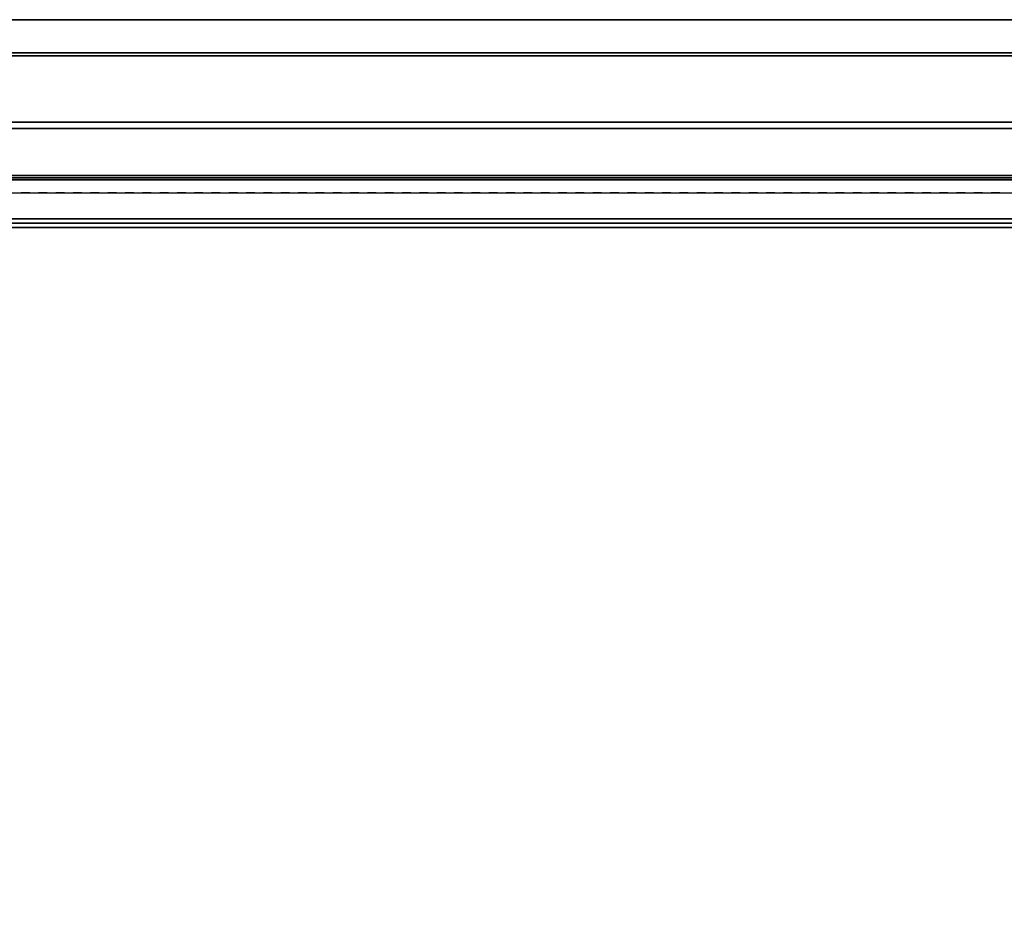
# Model space of a CAD drawing. Units: inches. Extents: x 416 to 566, y 535 to 676.
# Drawn here: x 434 to 441, y 669 to 676 of the extents above; entities that cross this region are included whole.
import ezdxf

# ---------------------------------------------------------------- set-up
doc = ezdxf.new("R2010")
doc.units = ezdxf.units.IN
doc.header["$MEASUREMENT"] = 0
for name, color, linetype in [('A-FURN', 7, 'Continuous'), ('AFUFU-2D-SP-TX', 6, 'Continuous'), ('AFUFU-2D-SV-TX', 6, 'Continuous'), ('AFUFU-2D-TP-TX', 3, 'Continuous'), ('AFUFU-2D-WS-TX', 1, 'Continuous'), ('AFUFU-3D-SP-H', 6, 'Continuous'), ('AFUFU-3D-SP-V', 6, 'Continuous'), ('AFUFU-3D-SV-H', 6, 'Continuous'), ('AFUFU-3D-SV-V', 6, 'Continuous'), ('AFUFU-3D-TP-CC', 3, 'Continuous'), ('AFUFU-3D-TP-FR', 3, 'Continuous'), ('AFUFU-3D-TP-IB', 3, 'Continuous'), ('AFUFU-3D-TP-IT', 3, 'Continuous'), ('AFUFU-3D-TP-TR', 3, 'Continuous'), ('AFUFU-3D-WS', 1, 'Continuous'), ('AFUFU-3D-WS-ED', 1, 'Continuous')]:
    doc.layers.add(name, color=color, linetype=linetype)
doc.styles.get("Standard").update_dxf_attribs({"font": 'arial.ttf'})

# ---------------------------------------------------------------- blocks, each defined once
blk = doc.blocks.new('3_AFPA12')
at = {"layer": 'AFUFU-2D-SP-TX', "flags": 1}
for tag, height in [('CAPTG', 2.5), ('CAPPN', 0.001), ('CAPMG', 0.001), ('CAPMC', 0.001), ('CAPQT', 0.001), ('CAPDH', 0.001), ('CAPGC', 0.001)]:
    blk.add_attdef(tag, (0, 0), '', height=height, dxfattribs=at)
at = {"layer": 'AFUFU-3D-SP-H'}
mesh = blk.add_polyface(dxfattribs=at)
corners = [(0, 19.5, 19.159), (0, 0, 19.159), (0, 0, 19.779), (0, 19.5, 19.779), (30, 0, 19.779), (30, 0, 19.159), (30, 19.5, 19.159), (30, 19.5, 19.779)]
mesh.append_faces([[corners[k] for k in face] for face in [(0, 1, 2, 3), (4, 5, 6, 7), (3, 2, 4, 7), (2, 1, 5, 4), (0, 3, 7, 6)]])
mesh = blk.add_polyface(dxfattribs=at)
corners = [(1, 19.5, 1.5), (1, 0.956, 1.5), (29, 0.956, 1.5), (29, 19.5, 1.5), (1, 19.5, 0.5), (1, 0.956, 0.5), (29, 0.956, 0.5), (29, 19.5, 0.5)]
mesh.append_faces([[corners[k] for k in face] for face in [(0, 1, 2, 3), (7, 6, 5, 4), (1, 5, 6, 2)]])
mesh = blk.add_polyface(dxfattribs=at)
corners = [(29.001, 0.956, 14.5), (29.001, 19.456, 14.5), (1, 19.456, 14.5), (1, 0.956, 14.5), (29.001, 0.956, 13.5), (29.001, 19.456, 13.5), (1, 19.456, 13.5), (1, 0.956, 13.5)]
mesh.append_faces([[corners[k] for k in face] for face in [(0, 1, 2, 3), (7, 6, 5, 4), (3, 7, 4, 0)]])
at = {"layer": 'AFUFU-3D-SP-V'}
mesh = blk.add_polyface(dxfattribs=at)
corners = [(30, 19.5, 19.159), (30, 19.5, 0.5), (30, 0.956, 0.5), (30, 0.956, 19.159), (0, 19.5, 19.159), (0, 19.5, 0.5), (0, 0.956, 0.5), (0, 0.956, 19.159), (0, 0, 19.159), (30, 0, 19.159), (1, 0.956, 19.159), (1, 0.956, 0.5), (29, 0.956, 19.159), (29, 0.956, 0.5), (29, 19.5, 1.5), (29, 0.956, 1.5), (29, 19.456, 19.159), (1, 19.5, 1.5), (1, 0.956, 1.5), (1, 19.456, 19.159)]
mesh.append_faces([[corners[k] for k in face] for face in [(0, 1, 2, 3), (7, 6, 5, 4), (8, 7, 3, 9), (4, 5, 1, 0), (11, 6, 7, 10), (2, 13, 12, 3), (14, 15, 12, 16), (17, 18, 10, 19)]])
blk = doc.blocks.new('3_AW1T1RF6020VN')
at = {"layer": 'AFUFU-2D-WS-TX', "flags": 1}
for tag, height in [('CAPTG', 2.5), ('CAPPN', 0.001), ('CAPMG', 0.001), ('CAPMC', 0.001), ('CAPQT', 0.001), ('CAPDH', 0.001), ('CAPGC', 0.001)]:
    blk.add_attdef(tag, (0, 0), '', height=height, dxfattribs=at)
at = {"layer": 'AFUFU-3D-WS'}
mesh = blk.add_polyface(dxfattribs=at)
corners = [(59.98, -18.1006, -1.25), (0.02, -18.1006, -1.25), (0.02, -0.02, -1.25), (59.98, -0.02, -1.25)]
mesh.append_faces([[corners[k] for k in face] for face in [(0, 1, 2, 3)]])
mesh = blk.add_polyface(dxfattribs=at)
corners = [(0.02, -0.02), (0.02, -19.875), (59.98, -19.875), (59.98, -0.02)]
mesh.append_faces([[corners[k] for k in face] for face in [(0, 1, 2, 3)]])
at = {"layer": 'AFUFU-3D-WS-ED'}
mesh = blk.add_polyface(dxfattribs=at)
corners = [(0.02, -20, -0.3204), (0.02, -20, -0.125), (0, -20, -0.125), (0, -20, -0.3204), (0, -19.9944, -0.3572), (0, -19.9905, -0.0772), (0, -19.9634, -0.0366), (0, -19.9783, -0.3908), (0, -19.9228, -0.0095), (0, -19.9529, -0.4181), (0.02, -18.1006, -1.25), (0.02, -19.9206, -0.4368), (0, -19.9206, -0.4368), (0, -18.1006, -1.25), (0, -19.875), (0, 0, -1.25), (0, 0), (60, 0), (60, 0, -1.25), (60, -19.9206, -0.4368), (59.98, -19.9206, -0.4368), (59.98, -18.1006, -1.25), (60, -18.1006, -1.25), (60, -19.875), (59.98, -0.02, -1.25), (0.02, -0.02, -1.25), (60, -19.9634, -0.0366), (60, -19.9905, -0.0772), (60, -19.9944, -0.3572), (60, -19.9783, -0.3908), (60, -19.9228, -0.0095), (60, -19.9529, -0.4181), (60, -20, -0.125), (59.98, -20, -0.125), (59.98, -20, -0.3204), (60, -20, -0.3204), (0.02, -19.9944, -0.3572), (0.02, -19.9783, -0.3908), (0.02, -19.9529, -0.4181), (59.98, -19.9944, -0.3572), (59.98, -19.9783, -0.3908), (59.98, -19.9529, -0.4181), (59.98, -19.875), (59.98, -19.9228, -0.0095), (59.98, -19.9634, -0.0366), (59.98, -19.9905, -0.0772), (0.02, -19.9228, -0.0095), (0.02, -19.875), (0.02, -19.9634, -0.0366), (0.02, -19.9905, -0.0772), (59.98, -0.02), (0.02, -0.02)]
mesh.append_faces([[corners[k] for k in face] for face in [(0, 1, 2, 3), (10, 11, 12, 13), (15, 16, 17, 18), (19, 20, 21, 22), (13, 14, 16, 15), (15, 18, 24, 25), (13, 15, 25, 10), (18, 22, 21, 24), (32, 33, 34, 35), (3, 4, 36, 0), (4, 7, 37, 36), (7, 9, 38, 37), (9, 12, 11, 38), (34, 39, 28, 35), (39, 40, 29, 28), (40, 41, 31, 29), (41, 20, 19, 31), (42, 43, 30, 23), (43, 44, 26, 30), (44, 45, 27, 26), (45, 33, 32, 27), (14, 8, 46, 47), (8, 6, 48, 46), (6, 5, 49, 48), (5, 2, 1, 49), (50, 17, 16, 51), (51, 16, 14, 47), (42, 23, 17, 50)]])
mesh.append_faces([[corners[k] for k in face] for face in [(12, 14, 13, 13)]], dxfattribs={"vtx0": -1, "vtx1": -1, "vtx2": -1})
mesh.append_faces([[corners[k] for k in face] for face in [(4, 5, 6, 7), (7, 6, 8, 9), (9, 8, 14, 12)]], dxfattribs={"vtx0": -1, "vtx2": -1})
mesh.append_faces([[corners[k] for k in face] for face in [(23, 19, 22, 22)]], dxfattribs={"vtx0": -1, "vtx2": -1, "vtx3": -1})
mesh.append_faces([[corners[k] for k in face] for face in [(26, 27, 28, 29), (30, 26, 29, 31), (23, 30, 31, 19)]], dxfattribs={"vtx1": -1, "vtx3": -1})
mesh.append_faces([[corners[k] for k in face] for face in [(18, 17, 23, 22), (3, 2, 5, 4)]], dxfattribs={"vtx2": -1})
mesh.append_faces([[corners[k] for k in face] for face in [(27, 32, 35, 28)]], dxfattribs={"vtx3": -1})
blk = doc.blocks.new('3_RTPRS60H2')
at = {"layer": 'AFUFU-2D-TP-TX', "flags": 1}
for tag, height in [('CAPTG', 2.5), ('CAPPN', 0.001), ('CAPMG', 0.001), ('CAPMC', 0.001), ('CAPQT', 0.001), ('CAPDH', 0.001), ('CAPGC', 0.001)]:
    blk.add_attdef(tag, (0, 0), '', height=height, dxfattribs=at)
at = {"layer": 'AFUFU-3D-TP-CC'}
mesh = blk.add_polyface(dxfattribs=at)
corners = [(18.125, -1.25, 1.5), (18.125, -1.25), (18.1875, -1.25), (18.1875, -1.25, 1.5)]
mesh.append_faces([[corners[k] for k in face] for face in [(0, 1, 2, 3)]])
mesh = blk.add_polyface(dxfattribs=at)
corners = [(18.25, -1.25, 1.5), (18.25, -1.25), (18.3125, -1.25), (18.3125, -1.25, 1.5)]
mesh.append_faces([[corners[k] for k in face] for face in [(0, 1, 2, 3)]])
mesh = blk.add_polyface(dxfattribs=at)
corners = [(18.375, -1.25, 1.5), (18.375, -1.25), (18.4375, -1.25), (18.4375, -1.25, 1.5)]
mesh.append_faces([[corners[k] for k in face] for face in [(0, 1, 2, 3)]])
mesh = blk.add_polyface(dxfattribs=at)
corners = [(18.5, -1.25, 1.5), (18.5, -1.25), (18.5625, -1.25), (18.5625, -1.25, 1.5)]
mesh.append_faces([[corners[k] for k in face] for face in [(0, 1, 2, 3)]])
mesh = blk.add_polyface(dxfattribs=at)
corners = [(18.625, -1.25, 1.5), (18.625, -1.25), (18.6875, -1.25), (18.6875, -1.25, 1.5)]
mesh.append_faces([[corners[k] for k in face] for face in [(0, 1, 2, 3)]])
mesh = blk.add_polyface(dxfattribs=at)
corners = [(18.75, -1.25, 1.5), (18.75, -1.25), (18.8125, -1.25), (18.8125, -1.25, 1.5)]
mesh.append_faces([[corners[k] for k in face] for face in [(0, 1, 2, 3)]])
mesh = blk.add_polyface(dxfattribs=at)
corners = [(18.875, -1.25, 1.5), (18.875, -1.25), (18.9375, -1.25), (18.9375, -1.25, 1.5)]
mesh.append_faces([[corners[k] for k in face] for face in [(0, 1, 2, 3)]])
mesh = blk.add_polyface(dxfattribs=at)
corners = [(19, -1.25, 1.5), (19, -1.25), (19.0625, -1.25), (19.0625, -1.25, 1.5)]
mesh.append_faces([[corners[k] for k in face] for face in [(0, 1, 2, 3)]])
mesh = blk.add_polyface(dxfattribs=at)
corners = [(19.125, -1.25, 1.5), (19.125, -1.25), (19.1875, -1.25), (19.1875, -1.25, 1.5)]
mesh.append_faces([[corners[k] for k in face] for face in [(0, 1, 2, 3)]])
mesh = blk.add_polyface(dxfattribs=at)
corners = [(19.25, -1.25, 1.5), (19.25, -1.25), (19.3125, -1.25), (19.3125, -1.25, 1.5)]
mesh.append_faces([[corners[k] for k in face] for face in [(0, 1, 2, 3)]])
mesh = blk.add_polyface(dxfattribs=at)
corners = [(19.375, -1.25, 1.5), (19.375, -1.25), (19.4375, -1.25), (19.4375, -1.25, 1.5)]
mesh.append_faces([[corners[k] for k in face] for face in [(0, 1, 2, 3)]])
mesh = blk.add_polyface(dxfattribs=at)
corners = [(19.5, -1.25, 1.5), (19.5, -1.25), (19.5625, -1.25), (19.5625, -1.25, 1.5)]
mesh.append_faces([[corners[k] for k in face] for face in [(0, 1, 2, 3)]])
mesh = blk.add_polyface(dxfattribs=at)
corners = [(19.625, -1.25, 1.5), (19.625, -1.25), (19.6875, -1.25), (19.6875, -1.25, 1.5)]
mesh.append_faces([[corners[k] for k in face] for face in [(0, 1, 2, 3)]])
mesh = blk.add_polyface(dxfattribs=at)
corners = [(19.75, -1.25, 1.5), (19.75, -1.25), (19.8125, -1.25), (19.8125, -1.25, 1.5)]
mesh.append_faces([[corners[k] for k in face] for face in [(0, 1, 2, 3)]])
mesh = blk.add_polyface(dxfattribs=at)
corners = [(19.875, -1.25, 1.5), (19.875, -1.25), (19.9375, -1.25), (19.9375, -1.25, 1.5)]
mesh.append_faces([[corners[k] for k in face] for face in [(0, 1, 2, 3)]])
mesh = blk.add_polyface(dxfattribs=at)
corners = [(20, -1.25, 1.5), (20, -1.25), (20.0625, -1.25), (20.0625, -1.25, 1.5)]
mesh.append_faces([[corners[k] for k in face] for face in [(0, 1, 2, 3)]])
mesh = blk.add_polyface(dxfattribs=at)
corners = [(20.125, -1.25, 1.5), (20.125, -1.25), (20.1875, -1.25), (20.1875, -1.25, 1.5)]
mesh.append_faces([[corners[k] for k in face] for face in [(0, 1, 2, 3)]])
mesh = blk.add_polyface(dxfattribs=at)
corners = [(20.25, -1.25, 1.5), (20.25, -1.25), (20.3125, -1.25), (20.3125, -1.25, 1.5)]
mesh.append_faces([[corners[k] for k in face] for face in [(0, 1, 2, 3)]])
mesh = blk.add_polyface(dxfattribs=at)
corners = [(20.375, -1.25, 1.5), (20.375, -1.25), (20.4375, -1.25), (20.4375, -1.25, 1.5)]
mesh.append_faces([[corners[k] for k in face] for face in [(0, 1, 2, 3)]])
mesh = blk.add_polyface(dxfattribs=at)
corners = [(20.5, -1.25, 1.5), (20.5, -1.25), (20.5625, -1.25), (20.5625, -1.25, 1.5)]
mesh.append_faces([[corners[k] for k in face] for face in [(0, 1, 2, 3)]])
mesh = blk.add_polyface(dxfattribs=at)
corners = [(20.625, -1.25, 1.5), (20.625, -1.25), (20.6875, -1.25), (20.6875, -1.25, 1.5)]
mesh.append_faces([[corners[k] for k in face] for face in [(0, 1, 2, 3)]])
mesh = blk.add_polyface(dxfattribs=at)
corners = [(20.75, -1.25, 1.5), (20.75, -1.25), (20.8125, -1.25), (20.8125, -1.25, 1.5)]
mesh.append_faces([[corners[k] for k in face] for face in [(0, 1, 2, 3)]])
mesh = blk.add_polyface(dxfattribs=at)
corners = [(20.875, -1.25, 1.5), (20.875, -1.25), (20.9375, -1.25), (20.9375, -1.25, 1.5)]
mesh.append_faces([[corners[k] for k in face] for face in [(0, 1, 2, 3)]])
mesh = blk.add_polyface(dxfattribs=at)
corners = [(21, -1.25, 1.5), (21, -1.25), (21.0625, -1.25), (21.0625, -1.25, 1.5)]
mesh.append_faces([[corners[k] for k in face] for face in [(0, 1, 2, 3)]])
mesh = blk.add_polyface(dxfattribs=at)
corners = [(21.125, -1.25, 1.5), (21.125, -1.25), (21.1875, -1.25), (21.1875, -1.25, 1.5)]
mesh.append_faces([[corners[k] for k in face] for face in [(0, 1, 2, 3)]])
mesh = blk.add_polyface(dxfattribs=at)
corners = [(21.25, -1.25, 1.5), (21.25, -1.25), (21.3125, -1.25), (21.3125, -1.25, 1.5)]
mesh.append_faces([[corners[k] for k in face] for face in [(0, 1, 2, 3)]])
mesh = blk.add_polyface(dxfattribs=at)
corners = [(21.375, -1.25, 1.5), (21.375, -1.25), (21.4375, -1.25), (21.4375, -1.25, 1.5)]
mesh.append_faces([[corners[k] for k in face] for face in [(0, 1, 2, 3)]])
mesh = blk.add_polyface(dxfattribs=at)
corners = [(21.5, -1.25, 1.5), (21.5, -1.25), (21.5625, -1.25), (21.5625, -1.25, 1.5)]
mesh.append_faces([[corners[k] for k in face] for face in [(0, 1, 2, 3)]])
mesh = blk.add_polyface(dxfattribs=at)
corners = [(21.625, -1.25, 1.5), (21.625, -1.25), (21.6875, -1.25), (21.6875, -1.25, 1.5)]
mesh.append_faces([[corners[k] for k in face] for face in [(0, 1, 2, 3)]])
mesh = blk.add_polyface(dxfattribs=at)
corners = [(21.75, -1.25, 1.5), (21.75, -1.25), (21.8125, -1.25), (21.8125, -1.25, 1.5)]
mesh.append_faces([[corners[k] for k in face] for face in [(0, 1, 2, 3)]])
mesh = blk.add_polyface(dxfattribs=at)
corners = [(21.875, -1.25, 1.5), (21.875, -1.25), (21.9375, -1.25), (21.9375, -1.25, 1.5)]
mesh.append_faces([[corners[k] for k in face] for face in [(0, 1, 2, 3)]])
mesh = blk.add_polyface(dxfattribs=at)
corners = [(22, -1.25, 1.5), (22, -1.25), (22.0625, -1.25), (22.0625, -1.25, 1.5)]
mesh.append_faces([[corners[k] for k in face] for face in [(0, 1, 2, 3)]])
mesh = blk.add_polyface(dxfattribs=at)
corners = [(22.125, -1.25, 1.5), (22.125, -1.25), (22.1875, -1.25), (22.1875, -1.25, 1.5)]
mesh.append_faces([[corners[k] for k in face] for face in [(0, 1, 2, 3)]])
mesh = blk.add_polyface(dxfattribs=at)
corners = [(22.25, -1.25, 1.5), (22.25, -1.25), (22.3125, -1.25), (22.3125, -1.25, 1.5)]
mesh.append_faces([[corners[k] for k in face] for face in [(0, 1, 2, 3)]])
mesh = blk.add_polyface(dxfattribs=at)
corners = [(22.375, -1.25, 1.5), (22.375, -1.25), (22.4375, -1.25), (22.4375, -1.25, 1.5)]
mesh.append_faces([[corners[k] for k in face] for face in [(0, 1, 2, 3)]])
mesh = blk.add_polyface(dxfattribs=at)
corners = [(22.5, -1.25, 1.5), (22.5, -1.25), (22.5625, -1.25), (22.5625, -1.25, 1.5)]
mesh.append_faces([[corners[k] for k in face] for face in [(0, 1, 2, 3)]])
mesh = blk.add_polyface(dxfattribs=at)
corners = [(22.625, -1.25, 1.5), (22.625, -1.25), (22.6875, -1.25), (22.6875, -1.25, 1.5)]
mesh.append_faces([[corners[k] for k in face] for face in [(0, 1, 2, 3)]])
mesh = blk.add_polyface(dxfattribs=at)
corners = [(22.75, -1.25, 1.5), (22.75, -1.25), (22.8125, -1.25), (22.8125, -1.25, 1.5)]
mesh.append_faces([[corners[k] for k in face] for face in [(0, 1, 2, 3)]])
mesh = blk.add_polyface(dxfattribs=at)
corners = [(22.875, -1.25, 1.5), (22.875, -1.25), (22.9375, -1.25), (22.9375, -1.25, 1.5)]
mesh.append_faces([[corners[k] for k in face] for face in [(0, 1, 2, 3)]])
mesh = blk.add_polyface(dxfattribs=at)
corners = [(23, -1.25, 1.5), (23, -1.25), (23.0625, -1.25), (23.0625, -1.25, 1.5)]
mesh.append_faces([[corners[k] for k in face] for face in [(0, 1, 2, 3)]])
mesh = blk.add_polyface(dxfattribs=at)
corners = [(23.125, -1.25, 1.5), (23.125, -1.25), (23.1875, -1.25), (23.1875, -1.25, 1.5)]
mesh.append_faces([[corners[k] for k in face] for face in [(0, 1, 2, 3)]])
mesh = blk.add_polyface(dxfattribs=at)
corners = [(23.25, -1.25, 1.5), (23.25, -1.25), (23.3125, -1.25), (23.3125, -1.25, 1.5)]
mesh.append_faces([[corners[k] for k in face] for face in [(0, 1, 2, 3)]])
mesh = blk.add_polyface(dxfattribs=at)
corners = [(23.375, -1.25, 1.5), (23.375, -1.25), (23.4375, -1.25), (23.4375, -1.25, 1.5)]
mesh.append_faces([[corners[k] for k in face] for face in [(0, 1, 2, 3)]])
mesh = blk.add_polyface(dxfattribs=at)
corners = [(23.5, -1.25, 1.5), (23.5, -1.25), (23.5625, -1.25), (23.5625, -1.25, 1.5)]
mesh.append_faces([[corners[k] for k in face] for face in [(0, 1, 2, 3)]])
mesh = blk.add_polyface(dxfattribs=at)
corners = [(23.625, -1.25, 1.5), (23.625, -1.25), (23.6875, -1.25), (23.6875, -1.25, 1.5)]
mesh.append_faces([[corners[k] for k in face] for face in [(0, 1, 2, 3)]])
mesh = blk.add_polyface(dxfattribs=at)
corners = [(23.75, -1.25, 1.5), (23.75, -1.25), (23.8125, -1.25), (23.8125, -1.25, 1.5)]
mesh.append_faces([[corners[k] for k in face] for face in [(0, 1, 2, 3)]])
mesh = blk.add_polyface(dxfattribs=at)
corners = [(23.875, -1.25, 1.5), (23.875, -1.25), (23.9375, -1.25), (23.9375, -1.25, 1.5)]
mesh.append_faces([[corners[k] for k in face] for face in [(0, 1, 2, 3)]])
mesh = blk.add_polyface(dxfattribs=at)
corners = [(24, -1.25, 1.5), (24, -1.25), (24.0625, -1.25), (24.0625, -1.25, 1.5)]
mesh.append_faces([[corners[k] for k in face] for face in [(0, 1, 2, 3)]])
mesh = blk.add_polyface(dxfattribs=at)
corners = [(24.125, -1.25, 1.5), (24.125, -1.25), (24.1875, -1.25), (24.1875, -1.25, 1.5)]
mesh.append_faces([[corners[k] for k in face] for face in [(0, 1, 2, 3)]])
mesh = blk.add_polyface(dxfattribs=at)
corners = [(24.25, -1.25, 1.5), (24.25, -1.25), (24.3125, -1.25), (24.3125, -1.25, 1.5)]
mesh.append_faces([[corners[k] for k in face] for face in [(0, 1, 2, 3)]])
mesh = blk.add_polyface(dxfattribs=at)
corners = [(24.375, -1.25, 1.5), (24.375, -1.25), (24.4375, -1.25), (24.4375, -1.25, 1.5)]
mesh.append_faces([[corners[k] for k in face] for face in [(0, 1, 2, 3)]])
mesh = blk.add_polyface(dxfattribs=at)
corners = [(24.5, -1.25, 1.5), (24.5, -1.25), (24.5625, -1.25), (24.5625, -1.25, 1.5)]
mesh.append_faces([[corners[k] for k in face] for face in [(0, 1, 2, 3)]])
mesh = blk.add_polyface(dxfattribs=at)
corners = [(24.625, -1.25, 1.5), (24.625, -1.25), (24.6875, -1.25), (24.6875, -1.25, 1.5)]
mesh.append_faces([[corners[k] for k in face] for face in [(0, 1, 2, 3)]])
mesh = blk.add_polyface(dxfattribs=at)
corners = [(24.75, -1.25, 1.5), (24.75, -1.25), (24.8125, -1.25), (24.8125, -1.25, 1.5)]
mesh.append_faces([[corners[k] for k in face] for face in [(0, 1, 2, 3)]])
mesh = blk.add_polyface(dxfattribs=at)
corners = [(24.875, -1.25, 1.5), (24.875, -1.25), (24.9375, -1.25), (24.9375, -1.25, 1.5)]
mesh.append_faces([[corners[k] for k in face] for face in [(0, 1, 2, 3)]])
mesh = blk.add_polyface(dxfattribs=at)
corners = [(25, -1.25, 1.5), (25, -1.25), (25.0625, -1.25), (25.0625, -1.25, 1.5)]
mesh.append_faces([[corners[k] for k in face] for face in [(0, 1, 2, 3)]])
mesh = blk.add_polyface(dxfattribs=at)
corners = [(25.125, -1.25, 1.5), (25.125, -1.25), (25.1875, -1.25), (25.1875, -1.25, 1.5)]
mesh.append_faces([[corners[k] for k in face] for face in [(0, 1, 2, 3)]])
at = {"layer": 'AFUFU-3D-TP-FR'}
mesh = blk.add_polyface(dxfattribs=at)
corners = [(0.125, 0, 29.5625), (0.125, -1.5, 29.5625), (59.875, -1.5, 29.5625), (59.875, 0, 29.5625), (0.125, 0), (0.125, -1.5), (0.125, -1.5, 29.6875), (0.125, 0, 29.6875), (0, 0), (0, -1.5), (0, -1.5, 29.6875), (0, 0, 29.6875), (60, 0), (60, -1.5), (60, -1.5, 29.6875), (60, 0, 29.6875), (59.875, 0), (59.875, -1.5), (59.875, -1.5, 29.6875), (59.875, 0, 29.6875)]
mesh.append_faces([[corners[k] for k in face] for face in [(0, 1, 2, 3), (7, 6, 5, 4), (8, 9, 10, 11), (7, 11, 10, 6), (6, 10, 9, 5), (5, 9, 8, 4), (4, 8, 11, 7), (15, 14, 13, 12), (16, 17, 18, 19), (15, 19, 18, 14), (14, 18, 17, 13), (13, 17, 16, 12), (12, 16, 19, 15), (19, 18, 6, 7), (1, 6, 18, 2), (3, 19, 7, 0), (4, 0, 3, 16)]])
at = {"layer": 'AFUFU-3D-TP-IB'}
mesh = blk.add_polyface(dxfattribs=at)
corners = [(0.125, -1.4375, 1.5), (59.875, -1.4375, 1.5), (59.875, -1.4375, 12.8125), (0.125, -1.4375, 12.8125)]
mesh.append_faces([[corners[k] for k in face] for face in [(0, 1, 2, 3)]])
at = {"layer": 'AFUFU-3D-TP-IT'}
mesh = blk.add_polyface(dxfattribs=at)
corners = [(0.125, -1.4375, 13.6875), (59.875, -1.4375, 13.6875), (59.875, -1.4375, 28.8125), (0.125, -1.4375, 28.8125)]
mesh.append_faces([[corners[k] for k in face] for face in [(0, 1, 2, 3)]])
at = {"layer": 'AFUFU-3D-TP-TR'}
mesh = blk.add_polyface(dxfattribs=at)
corners = [(0.125, -1.4688, 29.0625), (0.125, -1.4688, 28.5625), (59.875, -1.4688, 28.5625), (59.875, -1.4688, 29.0625), (0.125, -1.4375, 29.0625), (59.875, -1.4375, 29.0625), (0.125, -1.4375, 28.9375), (59.875, -1.4375, 28.9375), (0.125, -1.1562, 28.9375), (59.875, -1.1562, 28.9375), (0.125, -1.4375, 28.5625), (59.875, -1.4375, 28.5625), (0.125, -1.1562, 29.0625), (59.875, -1.1562, 29.0625), (0.125, -1.125, 29.0625), (59.875, -1.125, 29.0625), (0.125, -1.125, 29.5625), (59.875, -1.125, 29.5625)]
mesh.append_faces([[corners[k] for k in face] for face in [(0, 1, 2, 3), (4, 0, 3, 5), (5, 7, 6, 4), (8, 6, 7, 9), (11, 2, 1, 10), (12, 8, 9, 13), (14, 12, 13, 15), (16, 14, 15, 17)]])
mesh = blk.add_polyface(dxfattribs=at)
corners = [(0.125, -1.4688, 13.0625), (0.125, -1.4688, 12.5625), (59.875, -1.4688, 12.5625), (59.875, -1.4688, 13.0625), (0.125, -1.4375, 13.0625), (59.875, -1.4375, 13.0625), (0.125, -1.4375, 12.9375), (59.875, -1.4375, 12.9375), (0.125, -1.1562, 12.9375), (59.875, -1.1562, 12.9375), (0.125, -1.1562, 13.5625), (59.875, -1.1562, 13.5625), (0.125, -1.4375, 13.9375), (0.125, -1.4688, 13.9375), (59.875, -1.4688, 13.9375), (59.875, -1.4375, 13.9375), (0.125, -1.4688, 13.4375), (59.875, -1.4688, 13.4375), (0.125, -1.4375, 13.4375), (59.875, -1.4375, 13.4375), (0.125, -1.4375, 13.5625), (59.875, -1.4375, 13.5625), (0.125, -1.4375, 12.5625), (59.875, -1.4375, 12.5625)]
mesh.append_faces([[corners[k] for k in face] for face in [(0, 1, 2, 3), (4, 0, 3, 5), (5, 7, 6, 4), (8, 6, 7, 9), (10, 8, 9, 11), (12, 13, 14, 15), (13, 16, 17, 14), (19, 17, 16, 18), (21, 19, 18, 20), (11, 21, 20, 10), (23, 2, 1, 22)]])
mesh = blk.add_polyface(dxfattribs=at)
corners = [(0.125, -1.4688, 1.75), (0.125, -1.4688, 1.25), (59.875, -1.4688, 1.25), (59.875, -1.4688, 1.75), (0.125, -1.4375, 1.75), (59.875, -1.4375, 1.75), (0.125, -1.25, 1.25), (59.875, -1.25, 1.25)]
mesh.append_faces([[corners[k] for k in face] for face in [(0, 1, 2, 3), (4, 0, 3, 5), (7, 2, 1, 6)]])
blk = doc.blocks.new('3_A2WHOBSO60')
at = {"layer": 'AFUFU-2D-SV-TX', "flags": 1}
for tag, height in [('CAPTG', 2.5), ('CAPPN', 0.001), ('CAPMG', 0.001), ('CAPMC', 0.001), ('CAPQT', 0.001), ('CAPDH', 0.001), ('CAPGC', 0.001)]:
    blk.add_attdef(tag, (0, 0), '', height=height, dxfattribs=at)
at = {"layer": 'AFUFU-3D-SV-H'}
mesh = blk.add_polyface(dxfattribs=at)
corners = [(0.9, -0.9, -15.75), (0.9, 0, -15.75), (59.1, 0, -15.75), (59.1, -0.9, -15.75), (59.1, -14.25, -14.85), (0.9, -14.25, -14.85), (0.9, -14.25, -15.75), (59.1, -14.25, -15.75), (0.9, -0.9, -14.85), (59.1, -0.9, -14.85), (0, -14.25, -15.75), (0, 0, -15.75), (60, 0, -15.75), (60, -14.25, -15.75)]
mesh.append_faces([[corners[k] for k in face] for face in [(0, 1, 2, 3), (4, 5, 6, 7), (3, 7, 6, 0), (8, 5, 4, 9), (6, 10, 11, 1), (2, 12, 13, 7)]])
mesh = blk.add_polyface(dxfattribs=at)
corners = [(0.9, 0, -0.75), (0.9, -0.9, -0.75), (59.1, -0.9, -0.75), (59.1, 0, -0.75), (0.9, -14.25, -0.75), (0.9, -14.25, -1.65), (59.1, -14.25, -1.65), (59.1, -14.25, -0.75), (0.9, -0.9, -1.65), (59.1, -0.9, -1.65), (0, 0, -0.75), (0, -14.25, -0.75), (60, -14.25, -0.75), (60, 0, -0.75)]
mesh.append_faces([[corners[k] for k in face] for face in [(0, 1, 2, 3), (4, 5, 6, 7), (8, 9, 6, 5), (2, 1, 4, 7), (0, 10, 11, 4), (7, 12, 13, 3)]])
at = {"layer": 'AFUFU-3D-SV-V'}
mesh = blk.add_polyface(dxfattribs=at)
corners = [(0.9, 0, -15.75), (0, 0, -15.75), (0, 0, -0.75), (0.9, 0, -0.75), (0, -14.25, -15.75), (0, -14.25, -0.75), (0.9, -14.25, -0.75), (0.9, -14.25, -15.75), (60, 0, -0.75), (60, 0, -15.75), (59.1, 0, -15.75), (59.1, 0, -0.75), (60, -14.25, -0.75), (60, -14.25, -15.75), (59.1, -14.25, -15.75), (59.1, -14.25, -0.75)]
mesh.append_faces([[corners[k] for k in face] for face in [(0, 1, 2, 3), (2, 1, 4, 5), (6, 5, 4, 7), (8, 9, 10, 11), (12, 13, 9, 8), (11, 10, 14, 15), (12, 15, 14, 13), (3, 11, 10, 0)]])
mesh = blk.add_polyface(dxfattribs=at)
corners = [(0.9, -14.25, -1.65), (0.9, -14.25, -14.85), (0.9, -0.9, -14.85), (0.9, -0.9, -1.65), (59.1, -0.9, -14.85), (59.1, -0.9, -1.65)]
mesh.append_faces([[corners[k] for k in face] for face in [(0, 1, 2, 3), (3, 2, 4, 5)]])

msp = doc.modelspace()

# ---------------------------------------------------------------- block references
at = {"layer": 'A-FURN'}
for name, p in [('3_RTPRS60H2', (415.7851, 675.6268, 24.4)), ('3_AW1T1RF6020VN', (415.7851, 675.3867, 23.375)), ('3_A2WHOBSO60', (415.7851, 675.3867, 70.5)), ('3_AFPA12', (415.7851, 655.3867, 1.37))]:
    msp.add_blockref(name, p, dxfattribs=at)

doc.saveas('drawing.dxf')
